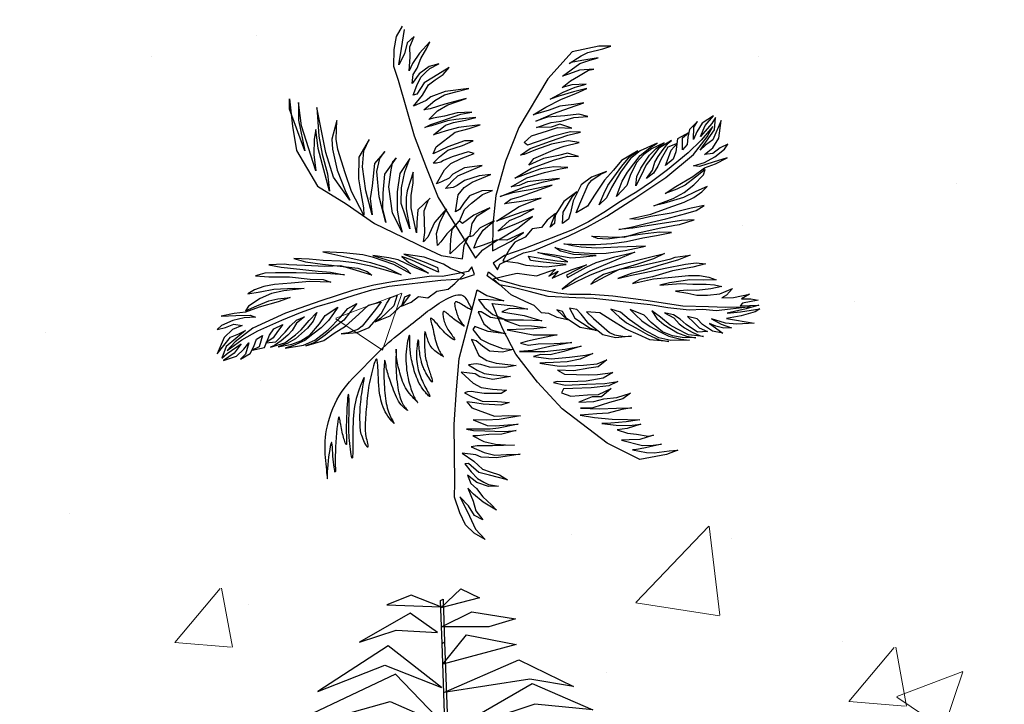
# Model space of a CAD drawing. Units: millimetres. Extents: x -480 to 1720, y 645 to 1435.
# Drawn here: x 268 to 270, y 690 to 692 of the extents above; entities that cross this region are included whole.
import ezdxf

# ---------------------------------------------------------------- set-up
doc = ezdxf.new("R2010")
doc.units = ezdxf.units.MM
doc.layers.add('cotation ext', color=7, linetype='Continuous', lineweight=20)
doc.layers.add('LSTREEDC', color=3, linetype='Continuous')
doc.layers.add('MICRO ACT', color=44, linetype='Continuous')

# ---------------------------------------------------------------- blocks, each defined once
blk = doc.blocks.new('A3E24B')
at = {"color": 7, "linetype": 'Continuous'}
for points in [[(0.1953, 0.5204, 0.2253), (0.1953, 0.5204, 0.2253), (0.1639, 0.5232, 0.2286), (0.2206, 0.492, 0.2491)], [(0.1842, 0.5018, 0.2463), (0.1142, 0.4982, 0.2634), (0.16, 0.491, 0.2618), (0.2032, 0.4661, 0.2788)], [(0.2237, 0.4987, 0.2422), (0.2272, 0.4987, 0.2422), (0.2056, 0.4519, 0.2937), (0.2021, 0.4519, 0.2937)], [(0.2517, 0.5004, 0.2236), (0.2517, 0.5004, 0.2236), (0.267, 0.4806, 0.2295), (0.2202, 0.4909, 0.2515)], [(0.1433, 0.4786, 0.2808), (0.0429, 0.4675, 0.2883), (0.129, 0.4595, 0.2907), (0.1777, 0.4049, 0.3174)], [(0.251, 0.4697, 0.2487), (0.2941, 0.4387, 0.2458), (0.2614, 0.4446, 0.2621), (0.2105, 0.47, 0.2746)], [(0.2021, 0.4518, 0.2935), (0.2055, 0.4518, 0.2935), (0.1655, 0.365, 0.3381), (0.162, 0.365, 0.3381)], [(0.1356, 0.444, 0.3328), (-0.042, 0.4488, 0.2977), (0.1152, 0.4177, 0.3286), (0.1609, 0.3625, 0.3373)], [(0.2329, 0.4478, 0.284), (0.2329, 0.4478, 0.284), (0.2812, 0.4108, 0.2787), (0.1917, 0.4293, 0.3057)], [(0.2757, 0.3929, 0.2869), (0.3197, 0.3348, 0.2904), (0.2771, 0.3662, 0.2955), (0.1774, 0.3983, 0.3216)], [(0.2771, 0.3603, 0.3234), (0.328, 0.2992, 0.3077), (0.2688, 0.3364, 0.3207), (0.1566, 0.3533, 0.3372)]]:
    blk.add_3dface(points, dxfattribs=at)
blk = doc.blocks.new('PALM')
at = {"color": 7}
blk.add_lwpolyline([(-0.892, 2.669), (-0.957, 2.558), (-0.979, 2.415), (-0.983, 2.235), (-0.935, 2.085), (-0.76, 1.481), (-0.626, 1.132), (-0.5, 0.815), (-0.232, 0.381), (-0.097, 0.16), (-0.018, 0.249), (0.048, 0.292), (0.141, 0.359), (-0.014, 0.301), (-0.116, 0.266), (-0.081, 0.361), (-0.014, 0.464), (0.105, 0.563), (-0.047, 0.489), (-0.126, 0.4), (-0.158, 0.392), (-0.135, 0.534), (-0.08, 0.617), (0.059, 0.705), (-0.116, 0.625), (-0.238, 0.533), (-0.27, 0.559), (-0.217, 0.684), (-0.142, 0.755), (-0.021, 0.847), (0.087, 0.892), (-0.031, 0.887), (-0.163, 0.835), (-0.22, 0.76), (-0.27, 0.687), (-0.313, 0.659), (-0.285, 0.845), (-0.22, 0.922), (-0.133, 0.98), (0.013, 1.043), (0.067, 1.066), (-0.057, 1.051), (-0.215, 1.001), (-0.295, 0.946), (-0.34, 0.925), (-0.423, 0.912), (-0.349, 0.991), (-0.288, 1.05), (-0.196, 1.091), (-0.027, 1.161), (-0.217, 1.137), (-0.344, 1.069), (-0.384, 1.025), (-0.467, 0.986), (-0.521, 0.963), (-0.433, 1.114), (-0.366, 1.183), (-0.252, 1.239), (-0.112, 1.293), (-0.177, 1.31), (-0.35, 1.256), (-0.442, 1.214), (-0.472, 1.198), (-0.52, 1.186), (-0.554, 1.185), (-0.487, 1.254), (-0.395, 1.329), (-0.238, 1.379), (-0.122, 1.427), (-0.216, 1.428), (-0.396, 1.363), (-0.479, 1.324), (-0.555, 1.287), (-0.524, 1.364), (-0.317, 1.521), (-0.165, 1.561), (-0.048, 1.6), (-0.28, 1.573), (-0.416, 1.538), (-0.55, 1.494), (-0.423, 1.596), (-0.337, 1.627), (-0.207, 1.652), (-0.095, 1.682), (-0.311, 1.659), (-0.401, 1.644), (-0.575, 1.59), (-0.647, 1.571), (-0.579, 1.606), (-0.461, 1.645), (-0.258, 1.716), (-0.136, 1.739), (-0.296, 1.731), (-0.432, 1.696), (-0.554, 1.672), (-0.602, 1.66), (-0.507, 1.753), (-0.395, 1.816), (-0.293, 1.852), (-0.199, 1.885), (-0.431, 1.824), (-0.589, 1.774), (-0.655, 1.765), (-0.536, 1.865), (-0.432, 1.926), (-0.312, 1.958), (-0.169, 1.995), (-0.425, 1.962), (-0.58, 1.904), (-0.63, 1.866), (-0.768, 1.804), (-0.671, 1.923), (-0.606, 2.034), (-0.534, 2.087), (-0.447, 2.145), (-0.382, 2.222), (-0.551, 2.117), (-0.654, 2.056), (-0.733, 1.933), (-0.773, 1.922), (-0.732, 2.027), (-0.687, 2.116), (-0.634, 2.172), (-0.592, 2.209), (-0.494, 2.26), (-0.598, 2.233), (-0.706, 2.154), (-0.781, 2.048), (-0.772, 2.145), (-0.73, 2.215), (-0.69, 2.32), (-0.625, 2.431), (-0.591, 2.5), (-0.704, 2.376), (-0.777, 2.263), (-0.816, 2.184), (-0.804, 2.333), (-0.807, 2.443), (-0.761, 2.558), (-0.836, 2.487), (-0.865, 2.368), (-0.927, 2.249), (-0.897, 2.428), (-0.866, 2.633)], dxfattribs=at)
for points in [[(0.558, 1.413), (0.464, 1.38), (0.427, 1.411), (0.507, 1.483), (0.681, 1.535), (0.79, 1.574), (0.942, 1.566), (0.813, 1.608), (0.72, 1.575), (0.563, 1.573), (0.719, 1.628), (0.828, 1.64), (0.964, 1.679), (1.118, 1.69), (1.02, 1.717), (0.869, 1.698), (0.681, 1.684), (0.556, 1.64), (0.746, 1.725), (0.917, 1.785), (1.073, 1.84), (0.966, 1.82), (0.815, 1.802), (0.698, 1.761), (0.524, 1.708), (0.661, 1.791), (0.832, 1.878), (0.985, 1.941), (1.107, 1.993), (0.961, 1.959), (0.803, 1.911), (0.709, 1.878), (0.849, 1.954), (0.979, 2.009), (1.098, 2.042), (0.944, 2.032), (0.84, 2.004), (0.928, 2.078), (1.016, 2.127), (1.124, 2.192), (1.182, 2.203), (1.028, 2.193), (0.918, 2.154), (0.841, 2.126), (1.029, 2.263), (1.138, 2.302), (1.227, 2.324), (1.052, 2.298), (0.937, 2.275), (0.914, 2.266), (1.043, 2.347), (1.118, 2.382), (1.28, 2.422), (1.365, 2.452), (1.235, 2.45), (0.948, 2.392), (0.684, 2.097), (0.369, 1.574), (0.227, 1.208), (0.121, 0.838), (0.09, 0.529), (0.087, 0.239), (0.087, 0.239), (0.287, 0.344), (0.421, 0.436), (0.24, 0.354), (0.151, 0.357), (0.36, 0.484), (0.517, 0.61), (0.336, 0.528), (0.144, 0.451), (0.27, 0.566), (0.392, 0.618), (0.532, 0.694), (0.404, 0.657), (0.131, 0.561), (0.374, 0.717), (0.566, 0.794), (0.613, 0.81), (0.373, 0.769), (0.29, 0.757), (0.214, 0.748), (0.284, 0.799), (0.388, 0.827), (0.552, 0.885), (0.731, 0.948), (0.494, 0.9), (0.304, 0.867), (0.168, 0.828), (0.423, 0.927), (0.639, 0.986), (0.811, 1.02), (0.615, 1.004), (0.464, 0.985), (0.373, 0.944), (0.289, 0.932), (0.458, 1.027), (0.647, 1.085), (0.817, 1.127), (0.9, 1.139), (0.748, 1.147), (0.608, 1.124), (0.467, 1.074), (0.382, 1.044), (0.327, 1.025), (0.508, 1.132), (0.757, 1.221), (0.9, 1.262), (1.016, 1.259), (0.897, 1.296), (0.801, 1.271), (0.637, 1.239), (0.479, 1.166), (0.532, 1.237), (0.768, 1.338), (0.862, 1.371), (1.023, 1.411), (0.903, 1.43), (0.723, 1.392), (0.552, 1.332), (0.43, 1.28), (0.388, 1.274), (0.494, 1.346), (0.712, 1.424), (0.899, 1.49), (1.037, 1.521), (0.93, 1.527), (0.745, 1.479)], [(-1.215, 0.943), (-1.236, 0.805), (-1.216, 0.629), (-1.283, 0.886), (-1.318, 1.148), (-1.303, 1.319), (-1.246, 1.441), (-1.359, 1.253), (-1.362, 1.017), (-1.336, 0.866), (-1.307, 0.703), (-1.305, 0.625), (-1.439, 0.881), (-1.508, 1.081), (-1.586, 1.336), (-1.605, 1.445), (-1.596, 1.648), (-1.651, 1.448), (-1.642, 1.338), (-1.592, 1.112), (-1.508, 0.891), (-1.457, 0.788), (-1.634, 1.037), (-1.715, 1.303), (-1.811, 1.789), (-1.79, 1.479), (-1.756, 1.284), (-1.696, 1.071), (-1.675, 0.884), (-1.8, 1.344), (-1.825, 1.552), (-1.841, 1.448), (-1.845, 1.28), (-1.825, 1.104), (-1.978, 1.592), (-2.011, 1.844), (-2.011, 1.653), (-1.941, 1.319), (-2.11, 1.77), (-2.107, 1.883), (-2.077, 1.586), (-2.032, 1.325), (-1.807, 0.939), (-1.494, 0.748), (-1.188, 0.533), (-0.882, 0.386), (-0.699, 0.295), (-0.468, 0.19), (-0.237, 0.152), (-0.219, 0.301), (-0.169, 0.399), (-0.284, 0.289), (-0.37, 0.207), (-0.364, 0.365), (-0.349, 0.468), (-0.275, 0.559), (-0.408, 0.424), (-0.471, 0.335), (-0.508, 0.295), (-0.52, 0.427), (-0.485, 0.545), (-0.41, 0.692), (-0.541, 0.546), (-0.614, 0.388), (-0.661, 0.335), (-0.646, 0.438), (-0.653, 0.672), (-0.607, 0.792), (-0.587, 0.807), (-0.722, 0.682), (-0.732, 0.546), (-0.734, 0.434), (-0.793, 0.703), (-0.794, 0.838), (-0.773, 0.975), (-0.771, 1.088), (-0.836, 0.886), (-0.846, 0.817), (-0.847, 0.694), (-0.809, 0.477), (-0.902, 0.751), (-0.898, 0.92), (-0.861, 1.094), (-0.808, 1.238), (-0.914, 1.074), (-0.946, 0.878), (-0.945, 0.677), (-0.924, 0.557), (-0.892, 0.44), (-0.995, 0.646), (-1.034, 0.93), (-1.01, 1.113), (-0.993, 1.205), (-0.955, 1.246), (-1.08, 1.067), (-1.1, 0.862), (-1.104, 0.694), (-1.067, 0.544), (-1.138, 0.822), (-1.164, 1.097), (-1.132, 1.237), (-1.079, 1.313), (-1.19, 1.182)], [(2.593, 1.339), (2.629, 1.393), (2.547, 1.351), (2.469, 1.293), (2.378, 1.282), (2.468, 1.353), (2.531, 1.458), (2.559, 1.649), (2.468, 1.439), (2.39, 1.381), (2.329, 1.327), (2.486, 1.548), (2.497, 1.681), (2.456, 1.617), (2.335, 1.476), (2.385, 1.595), (2.474, 1.7), (2.352, 1.62), (2.295, 1.524), (2.259, 1.444), (2.262, 1.575), (2.303, 1.639), (2.217, 1.552), (2.199, 1.469), (2.189, 1.388), (2.138, 1.33), (2.141, 1.46), (2.203, 1.514), (2.084, 1.451), (2.067, 1.308), (2.039, 1.23), (1.956, 1.161), (1.99, 1.249), (2.018, 1.327), (2.082, 1.399), (1.982, 1.359), (1.908, 1.233), (1.872, 1.153), (1.826, 1.078), (1.749, 1.02), (1.817, 1.11), (1.842, 1.196), (1.875, 1.258), (1.929, 1.335), (1.986, 1.404), (2.02, 1.432), (1.882, 1.346), (1.796, 1.233), (1.747, 1.167), (1.689, 1.045), (1.635, 0.942), (1.647, 1.041), (1.689, 1.131), (1.784, 1.273), (1.856, 1.347), (1.941, 1.408), (1.806, 1.34), (1.721, 1.28), (1.643, 1.195), (1.575, 1.053), (1.538, 0.947), (1.428, 0.827), (1.456, 0.904), (1.489, 0.993), (1.547, 1.088), (1.614, 1.178), (1.682, 1.268), (1.786, 1.351), (1.865, 1.402), (1.683, 1.32), (1.579, 1.236), (1.468, 1.09), (1.373, 0.922), (1.32, 0.811), (1.24, 0.735), (1.29, 0.854), (1.331, 0.944), (1.399, 1.034), (1.483, 1.155), (1.572, 1.26), (1.657, 1.32), (1.482, 1.215), (1.393, 1.11), (1.296, 1.002), (1.19, 0.84), (1.114, 0.722), (0.989, 0.649), (1.029, 0.748), (1.12, 0.957), (1.158, 1.003), (1.251, 1.066), (1.319, 1.096), (1.156, 1.037), (1.044, 0.951), (0.959, 0.778), (0.929, 0.648), (0.907, 0.581), (0.843, 0.535), (0.849, 0.658), (0.952, 0.828), (0.998, 0.876), (0.857, 0.773), (0.764, 0.623), (0.757, 0.535), (0.709, 0.494), (0.767, 0.642), (0.676, 0.571), (0.614, 0.491), (0.515, 0.478), (0.439, 0.386), (0.326, 0.334), (0.271, 0.256), (0.198, 0.13), (0.359, 0.11), (0.445, 0.085), (0.667, 0.066), (0.884, 0.09), (0.634, 0.117), (0.498, 0.136), (0.476, 0.181), (0.64, 0.153), (0.786, 0.129), (0.901, 0.121), (0.81, 0.162), (0.662, 0.195), (0.576, 0.22), (0.756, 0.197), (0.931, 0.164), (1.033, 0.17), (1.208, 0.189), (0.963, 0.2), (0.822, 0.235), (0.758, 0.276), (0.963, 0.226), (1.193, 0.21), (1.313, 0.213), (1.521, 0.241), (1.739, 0.291), (1.44, 0.277), (1.21, 0.267), (1.043, 0.277), (0.952, 0.292), (0.858, 0.315), (1.033, 0.308), (1.198, 0.307), (1.376, 0.318), (1.534, 0.34), (1.712, 0.378), (1.859, 0.406), (2.022, 0.438), (1.892, 0.441), (1.708, 0.42), (1.485, 0.386), (1.328, 0.364), (1.221, 0.374), (1.161, 0.399), (1.336, 0.392), (1.511, 0.385), (1.677, 0.436), (1.887, 0.483), (2.058, 0.518), (2.108, 0.525), (2.266, 0.573), (2.13, 0.566), (1.899, 0.53), (1.734, 0.505), (1.602, 0.483), (1.45, 0.471), (1.598, 0.498), (1.742, 0.534), (1.96, 0.584), (2.176, 0.641), (2.287, 0.675), (2.374, 0.728), (2.235, 0.702), (2.019, 0.645), (1.796, 0.611), (1.66, 0.578), (1.571, 0.585), (1.797, 0.637), (1.984, 0.703), (2.156, 0.764), (2.262, 0.814), (2.347, 0.875), (2.406, 0.936), (2.284, 0.881), (2.149, 0.814), (1.936, 0.749), (1.831, 0.725), (2.039, 0.806), (2.158, 0.869), (2.262, 0.953), (2.367, 1.062), (2.384, 1.12), (2.28, 1.036), (2.168, 0.95), (2.078, 0.905), (1.954, 0.858), (2.068, 0.936), (2.251, 1.044), (2.379, 1.135), (2.495, 1.18), (2.622, 1.244), (2.472, 1.198), (2.322, 1.152), (2.26, 1.159), (2.378, 1.195), (2.489, 1.256)], [(1.623, 0.809), (1.961, 1.033), (2.257, 1.28), (2.406, 1.472), (2.466, 1.585), (2.34, 1.434), (2.2, 1.297), (1.979, 1.116), (1.803, 0.985), (1.646, 0.876), (1.471, 0.771), (1.29, 0.655), (1.123, 0.552), (0.951, 0.465), (0.426, 0.26), (0.215, 0.187), (0.092, 0.107), (0.14, 0.035), (0.165, 0.094), (0.263, 0.142), (0.422, 0.216), (0.535, 0.242), (0.749, 0.334), (0.749, 0.334), (0.91, 0.4), (1.114, 0.497), (1.321, 0.612)], [(-0.217, -0.013), (-0.217, -0.013), (-0.368, 0.048), (-0.445, 0.094), (-0.654, 0.169), (-0.871, 0.202), (-0.636, 0.112), (-0.509, 0.059), (-0.499, 0.01), (-0.651, 0.078), (-0.785, 0.139), (-0.894, 0.177), (-0.818, 0.113), (-0.683, 0.044), (-0.606, -0.003), (-0.774, 0.065), (-0.934, 0.142), (-1.034, 0.163), (-1.209, 0.19), (-0.975, 0.116), (-0.848, 0.046), (-0.796, -0.01), (-0.982, 0.091), (-1.2, 0.165), (-1.317, 0.194), (-1.525, 0.219), (-1.748, 0.227), (-1.456, 0.164), (-1.231, 0.114), (-1.072, 0.062), (-0.988, 0.024), (-0.903, -0.022), (-1.071, 0.029), (-1.23, 0.073), (-1.405, 0.108), (-1.562, 0.126), (-1.745, 0.136), (-1.894, 0.147), (-2.06, 0.157), (-1.934, 0.121), (-1.751, 0.094), (-1.527, 0.07), (-1.369, 0.051), (-1.269, 0.014), (-1.218, -0.026), (-1.385, 0.026), (-1.552, 0.077), (-1.726, 0.071), (-1.941, 0.079), (-2.115, 0.089), (-2.165, 0.095), (-2.33, 0.089), (-2.197, 0.061), (-1.964, 0.037), (-1.798, 0.018), (-1.665, 0.007), (-1.515, -0.021), (-1.665, -0.01), (-1.814, -0.007), (-2.037, 0.001), (-2.261, 0.001), (-2.376, -0.004), (-2.474, -0.032), (-2.333, -0.043), (-2.11, -0.043), (-1.886, -0.068), (-1.745, -0.071), (-1.661, -0.101), (-1.893, -0.093), (-2.091, -0.109), (-2.272, -0.124), (-2.387, -0.145), (-2.485, -0.182), (-2.558, -0.226), (-2.427, -0.204), (-2.279, -0.174), (-2.056, -0.165), (-1.948, -0.169), (-2.171, -0.194), (-2.302, -0.224), (-2.424, -0.278), (-2.553, -0.358), (-2.584, -0.409), (-2.462, -0.354), (-2.332, -0.3), (-2.233, -0.279), (-2.102, -0.266), (-2.232, -0.313), (-2.437, -0.37), (-2.584, -0.425), (-2.707, -0.438), (-2.847, -0.468), (-2.69, -0.462), (-2.533, -0.456), (-2.474, -0.479), (-2.598, -0.484), (-2.721, -0.513), (-2.843, -0.567), (-2.891, -0.61), (-2.801, -0.59), (-2.711, -0.554), (-2.62, -0.567), (-2.725, -0.612), (-2.813, -0.698), (-2.889, -0.875), (-2.747, -0.696), (-2.657, -0.659), (-2.584, -0.624), (-2.793, -0.797), (-2.838, -0.923), (-2.782, -0.871), (-2.629, -0.766), (-2.707, -0.868), (-2.82, -0.947), (-2.681, -0.9), (-2.602, -0.823), (-2.546, -0.755), (-2.583, -0.88), (-2.639, -0.932), (-2.534, -0.87), (-2.495, -0.794), (-2.465, -0.718), (-2.4, -0.675), (-2.437, -0.8), (-2.51, -0.836), (-2.379, -0.806), (-2.326, -0.672), (-2.279, -0.604), (-2.182, -0.559), (-2.237, -0.635), (-2.284, -0.703), (-2.364, -0.756), (-2.257, -0.744), (-2.154, -0.64), (-2.098, -0.572), (-2.034, -0.512), (-1.945, -0.475), (-2.033, -0.545), (-2.08, -0.621), (-2.128, -0.672), (-2.2, -0.733), (-2.272, -0.785), (-2.313, -0.804), (-2.157, -0.756), (-2.045, -0.669), (-1.981, -0.617), (-1.894, -0.515), (-1.814, -0.429), (-1.852, -0.521), (-1.915, -0.598), (-2.043, -0.711), (-2.132, -0.764), (-2.23, -0.8), (-2.083, -0.77), (-1.985, -0.733), (-1.888, -0.672), (-1.785, -0.552), (-1.722, -0.459), (-1.585, -0.371), (-1.632, -0.439), (-1.687, -0.515), (-1.767, -0.593), (-1.855, -0.662), (-1.943, -0.732), (-2.065, -0.786), (-2.155, -0.814), (-1.958, -0.782), (-1.836, -0.728), (-1.691, -0.615), (-1.556, -0.477), (-1.477, -0.383), (-1.38, -0.33), (-1.459, -0.432), (-1.522, -0.509), (-1.61, -0.578), (-1.722, -0.674), (-1.835, -0.752), (-1.933, -0.789), (-1.737, -0.732), (-1.624, -0.653), (-1.503, -0.574), (-1.359, -0.445), (-1.255, -0.35), (-1.116, -0.311), (-1.179, -0.397), (-1.321, -0.576), (-1.369, -0.611), (-1.475, -0.648), (-1.549, -0.659), (-1.376, -0.644), (-1.246, -0.589), (-1.119, -0.444), (-1.057, -0.326), (-1.018, -0.266), (-0.945, -0.239), (-0.982, -0.356), (-1.125, -0.494), (-1.182, -0.529), (-1.019, -0.465), (-0.891, -0.344), (-0.861, -0.26), (-0.804, -0.233), (-0.899, -0.361), (-0.793, -0.316), (-0.713, -0.255), (-0.613, -0.268), (-0.516, -0.198), (-0.393, -0.177), (-0.321, -0.116)], [(2.543, -0.225), (2.68, -0.168), (2.616, -0.24), (2.565, -0.268), (2.69, -0.266), (2.865, -0.229), (2.776, -0.279), (2.88, -0.281), (2.958, -0.295), (2.787, -0.328), (2.762, -0.356), (2.965, -0.348), (2.829, -0.388), (2.623, -0.435), (2.767, -0.422), (2.975, -0.388), (2.926, -0.42), (2.773, -0.463), (2.615, -0.494), (2.914, -0.543), (2.728, -0.553), (2.605, -0.542), (2.452, -0.497), (2.556, -0.553), (2.671, -0.595), (2.588, -0.598), (2.501, -0.577), (2.43, -0.546), (2.575, -0.65), (2.463, -0.629), (2.357, -0.557), (2.298, -0.498), (2.194, -0.472), (2.262, -0.537), (2.32, -0.595), (2.409, -0.633), (2.302, -0.64), (2.181, -0.557), (2.115, -0.5), (2.041, -0.452), (1.946, -0.432), (2.046, -0.485), (2.105, -0.551), (2.161, -0.593), (2.243, -0.64), (2.324, -0.678), (2.367, -0.689), (2.206, -0.67), (2.08, -0.605), (2.007, -0.565), (1.903, -0.48), (1.809, -0.41), (1.863, -0.494), (1.939, -0.558), (2.085, -0.646), (2.183, -0.682), (2.285, -0.701), (2.135, -0.697), (2.032, -0.679), (1.925, -0.636), (1.802, -0.536), (1.724, -0.456), (1.573, -0.394), (1.632, -0.452), (1.7, -0.518), (1.792, -0.58), (1.891, -0.632), (1.991, -0.685), (2.121, -0.716), (2.214, -0.727), (2.014, -0.731), (1.884, -0.7), (1.722, -0.615), (1.564, -0.504), (1.469, -0.426), (1.364, -0.391), (1.46, -0.477), (1.536, -0.541), (1.635, -0.594), (1.763, -0.667), (1.888, -0.724), (1.991, -0.743), (1.788, -0.722), (1.662, -0.665), (1.529, -0.609), (1.364, -0.508), (1.245, -0.433), (1.101, -0.42), (1.178, -0.493), (1.35, -0.643), (1.404, -0.669), (1.515, -0.686), (1.59, -0.684), (1.417, -0.7), (1.279, -0.67), (1.128, -0.55), (1.046, -0.445), (0.997, -0.394), (0.92, -0.38), (0.977, -0.488), (1.143, -0.598), (1.205, -0.622), (1.033, -0.589), (0.886, -0.493), (0.842, -0.416), (0.781, -0.4), (0.897, -0.508), (0.784, -0.483), (0.694, -0.437), (0.614, -0.432), (0.536, -0.351), (0.447, -0.314), (0.286, -0.237), (0.094, -0.065), (0.094, -0.065), (0.239, -0.027), (0.352, -0.002), (0.561, -0.031), (0.767, 0.041), (0.695, -0.036), (0.795, 0.02), (0.731, -0.056), (0.841, -0.007), (0.936, 0.032), (1.103, 0.089), (0.885, -0.026), (0.897, -0.049), (1.098, 0.064), (1.208, 0.113), (1.408, 0.175), (1.626, 0.223), (1.35, 0.108), (1.138, 0.019), (0.991, -0.06), (0.915, -0.113), (0.84, -0.174), (0.995, -0.093), (1.144, -0.022), (1.31, 0.044), (1.462, 0.091), (1.639, 0.133), (1.784, 0.171), (1.945, 0.211), (1.828, 0.152), (1.653, 0.094), (1.437, 0.029), (1.285, -0.018), (1.193, -0.073), (1.15, -0.121), (1.305, -0.04), (1.46, 0.041), (1.632, 0.065), (1.843, 0.112), (2.012, 0.154), (2.06, 0.169), (2.223, 0.192), (2.097, 0.141), (1.873, 0.075), (1.713, 0.027), (1.584, -0.008), (1.442, -0.062), (1.587, -0.025), (1.733, 0.005), (1.951, 0.053), (2.171, 0.093), (2.286, 0.109), (2.387, 0.099), (2.251, 0.063), (2.031, 0.023), (1.815, -0.042), (1.677, -0.07), (1.6, -0.115), (1.826, -0.065), (2.024, -0.045), (2.205, -0.027), (2.322, -0.027), (2.425, -0.046), (2.504, -0.076), (2.371, -0.079), (2.22, -0.075), (1.999, -0.107), (1.894, -0.131), (2.118, -0.115), (2.252, -0.121), (2.394, -0.121), (2.487, -0.129), (2.565, -0.147), (2.447, -0.172), (2.295, -0.19), (2.195, -0.187), (2.063, -0.198), (2.199, -0.22), (2.294, -0.24), (2.411, -0.24)], [(-1.031, -0.143), (-0.471, -0.08), (-0.248, -0.063), (-0.11, -0.017), (-0.138, 0.065), (-0.177, 0.014), (-0.284, -0.007), (-0.456, -0.038), (-0.572, -0.034), (-0.802, -0.068), (-0.802, -0.068), (-0.975, -0.091), (-1.197, -0.133), (-1.426, -0.191), (-1.769, -0.303), (-2.153, -0.434), (-2.503, -0.596), (-2.696, -0.744), (-2.783, -0.838), (-2.622, -0.724), (-2.452, -0.627), (-2.192, -0.509), (-1.988, -0.427), (-1.809, -0.363), (-1.612, -0.306), (-1.408, -0.24), (-1.22, -0.183)], [(2.144, -0.354), (2.422, -0.364), (2.607, -0.37), (2.873, -0.365), (2.504, -0.41), (2.36, -0.397), (2.21, -0.402), (1.98, -0.377), (1.792, -0.346), (1.588, -0.325), (1.376, -0.297), (1.18, -0.275), (0.987, -0.27), (0.689, -0.254), (0.481, -0.201), (0.308, -0.159), (0.162, -0.13), (0.03, -0.032), (0.041, 0.011), (0.153, -0.073), (0.249, -0.101), (0.388, -0.139), (0.543, -0.167), (0.792, -0.214), (0.923, -0.229), (1.149, -0.23), (1.385, -0.246), (1.743, -0.294)], [(0.117, -1.853), (0.225, -1.857), (0.324, -1.861), (0.085, -1.87), (-0.081, -1.868), (-0.146, -1.879), (-0.003, -1.94), (0.113, -1.969), (0.237, -1.964), (0.386, -1.958), (0.131, -2.001), (-0.035, -1.991), (-0.093, -1.968), (-0.243, -1.949), (-0.116, -2.035), (-0.021, -2.123), (0.062, -2.152), (0.163, -2.182), (0.248, -2.236), (0.055, -2.186), (-0.061, -2.157), (-0.173, -2.062), (-0.214, -2.064), (-0.144, -2.152), (-0.075, -2.224), (-0.008, -2.263), (0.043, -2.286), (0.151, -2.306), (0.044, -2.31), (-0.082, -2.265), (-0.184, -2.187), (-0.148, -2.276), (-0.088, -2.332), (-0.018, -2.42), (0.076, -2.508), (0.128, -2.564), (-0.016, -2.478), (-0.119, -2.391), (-0.179, -2.327), (-0.124, -2.466), (-0.095, -2.572), (-0.017, -2.668), (-0.11, -2.622), (-0.172, -2.517), (-0.266, -2.421), (-0.186, -2.584), (-0.096, -2.771), (0.008, -2.882), (-0.111, -2.812), (-0.205, -2.725), (-0.268, -2.595), (-0.324, -2.424), (-0.322, -2.266), (-0.329, -1.638), (-0.302, -1.265), (-0.274, -0.925), (-0.143, -0.432), (-0.079, -0.181), (0.023, -0.243), (0.098, -0.265), (0.207, -0.303), (0.041, -0.292), (-0.066, -0.288), (-0.005, -0.369), (0.089, -0.448), (0.232, -0.508), (0.065, -0.482), (-0.036, -0.419), (-0.069, -0.421), (-0.007, -0.551), (0.07, -0.614), (0.229, -0.657), (0.038, -0.632), (-0.105, -0.579), (-0.128, -0.613), (-0.042, -0.717), (0.051, -0.763), (0.194, -0.816), (0.31, -0.828), (0.195, -0.857), (0.054, -0.846), (-0.022, -0.791), (-0.091, -0.736), (-0.141, -0.721), (-0.06, -0.892), (0.025, -0.946), (0.125, -0.976), (0.283, -0.994), (0.341, -1.001), (0.218, -1.022), (0.053, -1.02), (-0.04, -0.99), (-0.089, -0.984), (-0.172, -0.995), (-0.079, -1.05), (-0.003, -1.088), (0.097, -1.101), (0.28, -1.119), (0.091, -1.151), (-0.051, -1.123), (-0.102, -1.092), (-0.193, -1.079), (-0.251, -1.073), (-0.123, -1.192), (-0.038, -1.238), (0.086, -1.258), (0.236, -1.269), (0.179, -1.304), (-0.003, -1.303), (-0.103, -1.29), (-0.136, -1.283), (-0.185, -1.285), (-0.218, -1.295), (-0.134, -1.341), (-0.024, -1.387), (0.141, -1.389), (0.266, -1.4), (0.176, -1.429), (-0.015, -1.419), (-0.106, -1.406), (-0.19, -1.393), (-0.138, -1.457), (0.106, -1.547), (0.263, -1.541), (0.387, -1.545), (0.157, -1.586), (0.016, -1.592), (-0.124, -1.589), (0.027, -1.649), (0.118, -1.654), (0.25, -1.641), (0.365, -1.636), (0.152, -1.678), (0.061, -1.689), (-0.121, -1.688), (-0.195, -1.691), (-0.12, -1.705), (0.004, -1.708), (0.22, -1.716), (0.343, -1.703), (0.188, -1.742), (0.047, -1.748), (-0.076, -1.761), (-0.126, -1.763), (-0.008, -1.824)], [(-0.459, -0.888), (-0.453, -0.894), (-0.449, -0.899), (-0.446, -0.903), (-0.444, -0.905), (-0.445, -0.905), (-0.447, -0.904), (-0.451, -0.901), (-0.458, -0.897), (-0.468, -0.891), (-0.48, -0.883), (-0.494, -0.874), (-0.509, -0.864), (-0.524, -0.853), (-0.539, -0.841), (-0.553, -0.828), (-0.566, -0.814), (-0.578, -0.8), (-0.587, -0.785), (-0.596, -0.77), (-0.603, -0.755), (-0.609, -0.739), (-0.614, -0.724), (-0.618, -0.709), (-0.622, -0.693), (-0.626, -0.679), (-0.63, -0.665), (-0.634, -0.653), (-0.637, -0.644), (-0.64, -0.637), (-0.642, -0.635), (-0.644, -0.637), (-0.646, -0.645), (-0.648, -0.658), (-0.649, -0.676), (-0.65, -0.698), (-0.65, -0.723), (-0.65, -0.75), (-0.649, -0.778), (-0.648, -0.806), (-0.647, -0.832), (-0.645, -0.857), (-0.642, -0.879), (-0.64, -0.9), (-0.637, -0.919), (-0.633, -0.937), (-0.629, -0.954), (-0.625, -0.971), (-0.62, -0.987), (-0.616, -1.004), (-0.61, -1.02), (-0.605, -1.036), (-0.6, -1.052), (-0.594, -1.068), (-0.589, -1.084), (-0.584, -1.099), (-0.579, -1.114), (-0.574, -1.129), (-0.57, -1.143), (-0.567, -1.156), (-0.565, -1.166), (-0.564, -1.174), (-0.565, -1.179), (-0.567, -1.181), (-0.571, -1.179), (-0.577, -1.172), (-0.584, -1.161), (-0.593, -1.148), (-0.603, -1.132), (-0.613, -1.115), (-0.623, -1.097), (-0.633, -1.08), (-0.641, -1.064), (-0.649, -1.049), (-0.655, -1.036), (-0.661, -1.024), (-0.666, -1.013), (-0.67, -1.002), (-0.673, -0.991), (-0.677, -0.981), (-0.68, -0.969), (-0.683, -0.957), (-0.686, -0.944), (-0.689, -0.93), (-0.693, -0.915), (-0.696, -0.899), (-0.698, -0.881), (-0.701, -0.862), (-0.703, -0.842), (-0.705, -0.82), (-0.707, -0.798), (-0.709, -0.776), (-0.711, -0.757), (-0.712, -0.74), (-0.714, -0.729), (-0.716, -0.722), (-0.719, -0.723), (-0.721, -0.731), (-0.724, -0.746), (-0.727, -0.766), (-0.73, -0.79), (-0.733, -0.818), (-0.734, -0.847), (-0.736, -0.876), (-0.736, -0.905), (-0.735, -0.933), (-0.733, -0.958), (-0.73, -0.982), (-0.726, -1.005), (-0.721, -1.027), (-0.716, -1.049), (-0.71, -1.069), (-0.703, -1.09), (-0.696, -1.11), (-0.688, -1.13), (-0.68, -1.151), (-0.671, -1.171), (-0.663, -1.19), (-0.653, -1.21), (-0.644, -1.229), (-0.634, -1.247), (-0.625, -1.265), (-0.615, -1.282), (-0.607, -1.297), (-0.599, -1.311), (-0.594, -1.322), (-0.59, -1.331), (-0.589, -1.336), (-0.591, -1.337), (-0.596, -1.335), (-0.604, -1.328), (-0.614, -1.319), (-0.626, -1.306), (-0.639, -1.291), (-0.653, -1.274), (-0.667, -1.256), (-0.681, -1.236), (-0.694, -1.215), (-0.705, -1.194), (-0.716, -1.172), (-0.726, -1.15), (-0.735, -1.127), (-0.744, -1.104), (-0.752, -1.081), (-0.759, -1.057), (-0.766, -1.033), (-0.773, -1.009), (-0.778, -0.985), (-0.784, -0.962), (-0.788, -0.939), (-0.793, -0.917), (-0.796, -0.895), (-0.799, -0.875), (-0.802, -0.855), (-0.804, -0.837), (-0.805, -0.82), (-0.807, -0.803), (-0.807, -0.787), (-0.808, -0.771), (-0.808, -0.756), (-0.808, -0.741), (-0.808, -0.726), (-0.808, -0.711), (-0.808, -0.698), (-0.808, -0.687), (-0.808, -0.679), (-0.81, -0.674), (-0.811, -0.673), (-0.814, -0.677), (-0.818, -0.686), (-0.822, -0.699), (-0.827, -0.718), (-0.832, -0.739), (-0.837, -0.764), (-0.841, -0.792), (-0.845, -0.821), (-0.848, -0.853), (-0.85, -0.885), (-0.85, -0.918), (-0.849, -0.951), (-0.848, -0.984), (-0.845, -1.017), (-0.842, -1.049), (-0.838, -1.08), (-0.833, -1.109), (-0.827, -1.137), (-0.821, -1.163), (-0.815, -1.188), (-0.808, -1.211), (-0.801, -1.232), (-0.795, -1.252), (-0.788, -1.271), (-0.782, -1.288), (-0.776, -1.303), (-0.77, -1.318), (-0.765, -1.331), (-0.76, -1.343), (-0.755, -1.353), (-0.75, -1.363), (-0.745, -1.372), (-0.74, -1.38), (-0.735, -1.387), (-0.73, -1.392), (-0.726, -1.397), (-0.723, -1.4), (-0.721, -1.401), (-0.722, -1.4), (-0.724, -1.396), (-0.73, -1.39), (-0.739, -1.382), (-0.75, -1.371), (-0.763, -1.357), (-0.778, -1.341), (-0.794, -1.324), (-0.81, -1.305), (-0.825, -1.285), (-0.84, -1.264), (-0.853, -1.242), (-0.865, -1.22), (-0.875, -1.197), (-0.885, -1.174), (-0.893, -1.15), (-0.901, -1.127), (-0.908, -1.104), (-0.915, -1.081), (-0.921, -1.059), (-0.927, -1.037), (-0.932, -1.016), (-0.937, -0.995), (-0.941, -0.974), (-0.945, -0.954), (-0.948, -0.934), (-0.95, -0.914), (-0.952, -0.894), (-0.953, -0.875), (-0.954, -0.858), (-0.955, -0.844), (-0.955, -0.833), (-0.955, -0.827), (-0.955, -0.826), (-0.955, -0.831), (-0.956, -0.843), (-0.956, -0.86), (-0.957, -0.883), (-0.958, -0.91), (-0.958, -0.94), (-0.958, -0.973), (-0.958, -1.007), (-0.957, -1.042), (-0.955, -1.077), (-0.953, -1.112), (-0.95, -1.146), (-0.946, -1.179), (-0.942, -1.21), (-0.937, -1.24), (-0.932, -1.269), (-0.927, -1.295), (-0.921, -1.319), (-0.914, -1.341), (-0.908, -1.361), (-0.901, -1.38), (-0.893, -1.396), (-0.886, -1.412), (-0.878, -1.425), (-0.87, -1.438), (-0.862, -1.45), (-0.854, -1.46), (-0.847, -1.469), (-0.841, -1.476), (-0.837, -1.481), (-0.834, -1.485), (-0.834, -1.486), (-0.837, -1.485), (-0.843, -1.481), (-0.851, -1.474), (-0.862, -1.465), (-0.874, -1.454), (-0.887, -1.44), (-0.901, -1.425), (-0.915, -1.407), (-0.929, -1.387), (-0.941, -1.365), (-0.953, -1.342), (-0.964, -1.318), (-0.975, -1.293), (-0.984, -1.267), (-0.993, -1.243), (-1.002, -1.218), (-1.01, -1.195), (-1.017, -1.173), (-1.024, -1.153), (-1.031, -1.133), (-1.037, -1.115), (-1.043, -1.096), (-1.048, -1.078), (-1.053, -1.06), (-1.058, -1.041), (-1.062, -1.021), (-1.065, -1.002), (-1.068, -0.984), (-1.071, -0.969), (-1.073, -0.956), (-1.076, -0.947), (-1.078, -0.944), (-1.08, -0.946), (-1.081, -0.955), (-1.083, -0.97), (-1.085, -0.99), (-1.086, -1.014), (-1.087, -1.042), (-1.087, -1.072), (-1.087, -1.105), (-1.087, -1.137), (-1.086, -1.17), (-1.085, -1.203), (-1.083, -1.236), (-1.081, -1.267), (-1.078, -1.298), (-1.075, -1.329), (-1.071, -1.357), (-1.067, -1.385), (-1.062, -1.411), (-1.057, -1.435), (-1.051, -1.458), (-1.045, -1.48), (-1.039, -1.501), (-1.032, -1.52), (-1.024, -1.538), (-1.016, -1.556), (-1.008, -1.572), (-0.999, -1.587), (-0.992, -1.601), (-0.985, -1.612), (-0.98, -1.621), (-0.976, -1.627), (-0.976, -1.629), (-0.978, -1.628), (-0.984, -1.622), (-0.993, -1.613), (-1.005, -1.601), (-1.017, -1.585), (-1.031, -1.567), (-1.046, -1.547), (-1.06, -1.525), (-1.073, -1.501), (-1.085, -1.476), (-1.096, -1.45), (-1.105, -1.424), (-1.113, -1.398), (-1.12, -1.371), (-1.125, -1.345), (-1.13, -1.32), (-1.134, -1.295), (-1.138, -1.272), (-1.14, -1.25), (-1.143, -1.228), (-1.144, -1.207), (-1.145, -1.187), (-1.147, -1.167), (-1.147, -1.147), (-1.148, -1.127), (-1.149, -1.107), (-1.15, -1.087), (-1.151, -1.067), (-1.151, -1.048), (-1.152, -1.029), (-1.153, -1.011), (-1.154, -0.994), (-1.156, -0.978), (-1.157, -0.964), (-1.159, -0.952), (-1.16, -0.942), (-1.163, -0.934), (-1.166, -0.931), (-1.169, -0.931), (-1.174, -0.936), (-1.179, -0.946), (-1.185, -0.961), (-1.192, -0.981), (-1.2, -1.005), (-1.207, -1.032), (-1.215, -1.061), (-1.223, -1.092), (-1.23, -1.123), (-1.237, -1.154), (-1.243, -1.184), (-1.249, -1.214), (-1.253, -1.242), (-1.257, -1.271), (-1.261, -1.299), (-1.264, -1.327), (-1.268, -1.356), (-1.271, -1.385), (-1.274, -1.415), (-1.277, -1.446), (-1.279, -1.476), (-1.282, -1.507), (-1.284, -1.536), (-1.286, -1.564), (-1.288, -1.591), (-1.289, -1.616), (-1.29, -1.638), (-1.291, -1.658), (-1.291, -1.677), (-1.29, -1.695), (-1.289, -1.713), (-1.287, -1.73), (-1.285, -1.748), (-1.282, -1.766), (-1.278, -1.786), (-1.274, -1.806), (-1.27, -1.826), (-1.266, -1.844), (-1.263, -1.86), (-1.261, -1.873), (-1.261, -1.881), (-1.263, -1.885), (-1.267, -1.883), (-1.272, -1.876), (-1.279, -1.864), (-1.287, -1.85), (-1.296, -1.833), (-1.304, -1.815), (-1.313, -1.796), (-1.32, -1.777), (-1.326, -1.759), (-1.332, -1.742), (-1.336, -1.725), (-1.339, -1.709), (-1.342, -1.692), (-1.343, -1.674), (-1.345, -1.655), (-1.346, -1.634), (-1.346, -1.612), (-1.347, -1.588), (-1.347, -1.563), (-1.347, -1.536), (-1.346, -1.509), (-1.345, -1.481), (-1.343, -1.452), (-1.341, -1.423), (-1.338, -1.394), (-1.335, -1.365), (-1.332, -1.337), (-1.328, -1.309), (-1.324, -1.282), (-1.32, -1.257), (-1.316, -1.233), (-1.312, -1.21), (-1.308, -1.19), (-1.305, -1.172), (-1.302, -1.157), (-1.3, -1.145), (-1.299, -1.137), (-1.3, -1.134), (-1.303, -1.136), (-1.307, -1.144), (-1.314, -1.157), (-1.323, -1.176), (-1.333, -1.2), (-1.344, -1.227), (-1.356, -1.257), (-1.367, -1.29), (-1.378, -1.324), (-1.387, -1.358), (-1.396, -1.393), (-1.403, -1.428), (-1.408, -1.465), (-1.413, -1.502), (-1.416, -1.541), (-1.419, -1.582), (-1.42, -1.626), (-1.422, -1.672), (-1.422, -1.722), (-1.423, -1.773), (-1.423, -1.823), (-1.423, -1.871), (-1.424, -1.915), (-1.424, -1.952), (-1.426, -1.98), (-1.428, -1.998), (-1.43, -2.004), (-1.434, -1.999), (-1.437, -1.985), (-1.441, -1.964), (-1.446, -1.937), (-1.45, -1.907), (-1.454, -1.875), (-1.457, -1.843), (-1.46, -1.812), (-1.463, -1.782), (-1.465, -1.754), (-1.466, -1.727), (-1.467, -1.701), (-1.468, -1.674), (-1.468, -1.648), (-1.468, -1.622), (-1.467, -1.596), (-1.466, -1.569), (-1.465, -1.543), (-1.464, -1.516), (-1.464, -1.489), (-1.463, -1.463), (-1.463, -1.437), (-1.463, -1.411), (-1.463, -1.386), (-1.464, -1.363), (-1.466, -1.342), (-1.467, -1.326), (-1.469, -1.316), (-1.472, -1.312), (-1.474, -1.316), (-1.477, -1.329), (-1.48, -1.352), (-1.482, -1.383), (-1.485, -1.421), (-1.488, -1.464), (-1.49, -1.51), (-1.492, -1.558), (-1.493, -1.605), (-1.494, -1.649), (-1.494, -1.69), (-1.494, -1.726), (-1.493, -1.758), (-1.492, -1.786), (-1.492, -1.809), (-1.491, -1.828), (-1.491, -1.842), (-1.492, -1.851), (-1.493, -1.856), (-1.496, -1.856), (-1.499, -1.853), (-1.502, -1.846), (-1.506, -1.836), (-1.511, -1.824), (-1.515, -1.809), (-1.52, -1.794), (-1.525, -1.777), (-1.529, -1.759), (-1.534, -1.74), (-1.539, -1.721), (-1.543, -1.701), (-1.547, -1.681), (-1.551, -1.66), (-1.555, -1.639), (-1.559, -1.618), (-1.562, -1.598), (-1.565, -1.58), (-1.568, -1.567), (-1.571, -1.558), (-1.574, -1.557), (-1.577, -1.563), (-1.581, -1.579), (-1.586, -1.605), (-1.59, -1.64), (-1.595, -1.681), (-1.599, -1.728), (-1.603, -1.779), (-1.607, -1.83), (-1.61, -1.882), (-1.612, -1.931), (-1.613, -1.977), (-1.614, -2.018), (-1.613, -2.054), (-1.613, -2.086), (-1.612, -2.112), (-1.612, -2.132), (-1.612, -2.146), (-1.613, -2.154), (-1.614, -2.154), (-1.617, -2.149), (-1.62, -2.138), (-1.623, -2.121), (-1.627, -2.1), (-1.63, -2.075), (-1.634, -2.046), (-1.636, -2.015), (-1.639, -1.981), (-1.641, -1.947), (-1.643, -1.913), (-1.644, -1.884), (-1.646, -1.859), (-1.649, -1.842), (-1.652, -1.833), (-1.656, -1.835), (-1.661, -1.85), (-1.667, -1.875), (-1.673, -1.908), (-1.679, -1.947), (-1.685, -1.989), (-1.691, -2.033), (-1.695, -2.075), (-1.699, -2.115), (-1.701, -2.148), (-1.702, -2.176), (-1.702, -2.198), (-1.701, -2.214), (-1.7, -2.224), (-1.699, -2.228), (-1.699, -2.226), (-1.699, -2.218), (-1.699, -2.203), (-1.701, -2.183), (-1.703, -2.158), (-1.706, -2.129), (-1.709, -2.098), (-1.712, -2.064), (-1.715, -2.029), (-1.718, -1.994), (-1.721, -1.959), (-1.722, -1.924), (-1.723, -1.889), (-1.723, -1.854), (-1.722, -1.817), (-1.719, -1.779), (-1.714, -1.74), (-1.707, -1.698), (-1.698, -1.654), (-1.687, -1.607), (-1.673, -1.56), (-1.657, -1.512), (-1.639, -1.465), (-1.619, -1.418), (-1.597, -1.372), (-1.572, -1.329), (-1.546, -1.288), (-1.518, -1.249), (-1.489, -1.212), (-1.458, -1.177), (-1.427, -1.143), (-1.395, -1.109), (-1.362, -1.077), (-1.33, -1.044), (-1.297, -1.011), (-1.265, -0.977), (-1.233, -0.944), (-1.2, -0.911), (-1.168, -0.878), (-1.136, -0.846), (-1.104, -0.815), (-1.071, -0.784), (-1.038, -0.754), (-1.006, -0.726), (-0.973, -0.698), (-0.941, -0.672), (-0.91, -0.646), (-0.88, -0.622), (-0.851, -0.6), (-0.823, -0.578), (-0.797, -0.557), (-0.773, -0.538), (-0.749, -0.52), (-0.727, -0.502), (-0.704, -0.484), (-0.682, -0.467), (-0.66, -0.45), (-0.638, -0.433), (-0.615, -0.415), (-0.591, -0.398), (-0.567, -0.38), (-0.542, -0.362), (-0.517, -0.345), (-0.491, -0.328), (-0.465, -0.312), (-0.439, -0.297), (-0.413, -0.283), (-0.386, -0.27), (-0.361, -0.258), (-0.336, -0.249), (-0.312, -0.242), (-0.29, -0.238), (-0.27, -0.236), (-0.252, -0.238), (-0.236, -0.243), (-0.223, -0.252), (-0.212, -0.262), (-0.202, -0.275), (-0.194, -0.289), (-0.186, -0.303), (-0.178, -0.318), (-0.171, -0.333), (-0.164, -0.346), (-0.156, -0.359), (-0.149, -0.37), (-0.144, -0.38), (-0.139, -0.388), (-0.137, -0.394), (-0.137, -0.398), (-0.139, -0.399), (-0.145, -0.398), (-0.153, -0.395), (-0.164, -0.39), (-0.176, -0.383), (-0.19, -0.375), (-0.205, -0.366), (-0.22, -0.357), (-0.235, -0.348), (-0.249, -0.339), (-0.263, -0.331), (-0.276, -0.324), (-0.288, -0.318), (-0.298, -0.314), (-0.307, -0.313), (-0.314, -0.314), (-0.319, -0.318), (-0.322, -0.325), (-0.323, -0.335), (-0.322, -0.348), (-0.32, -0.362), (-0.317, -0.377), (-0.313, -0.393), (-0.308, -0.41), (-0.304, -0.426), (-0.299, -0.441), (-0.294, -0.456), (-0.289, -0.469), (-0.284, -0.482), (-0.278, -0.495), (-0.272, -0.507), (-0.265, -0.518), (-0.257, -0.529), (-0.249, -0.539), (-0.241, -0.549), (-0.232, -0.558), (-0.225, -0.566), (-0.219, -0.571), (-0.216, -0.576), (-0.215, -0.577), (-0.217, -0.577), (-0.223, -0.574), (-0.232, -0.568), (-0.244, -0.561), (-0.258, -0.551), (-0.273, -0.541), (-0.289, -0.53), (-0.305, -0.519), (-0.321, -0.507), (-0.335, -0.496), (-0.348, -0.486), (-0.36, -0.476), (-0.371, -0.467), (-0.382, -0.458), (-0.391, -0.45), (-0.4, -0.442), (-0.408, -0.435), (-0.416, -0.429), (-0.423, -0.424), (-0.429, -0.42), (-0.434, -0.417), (-0.439, -0.416), (-0.443, -0.416), (-0.447, -0.419), (-0.449, -0.424), (-0.45, -0.431), (-0.451, -0.441), (-0.45, -0.453), (-0.449, -0.466), (-0.447, -0.48), (-0.444, -0.494), (-0.44, -0.509), (-0.436, -0.525), (-0.431, -0.539), (-0.425, -0.554), (-0.419, -0.568), (-0.412, -0.582), (-0.404, -0.597), (-0.395, -0.611), (-0.386, -0.625), (-0.376, -0.64), (-0.366, -0.655), (-0.355, -0.669), (-0.345, -0.683), (-0.336, -0.696), (-0.329, -0.707), (-0.324, -0.716), (-0.322, -0.722), (-0.323, -0.724), (-0.329, -0.723), (-0.338, -0.719), (-0.349, -0.712), (-0.363, -0.702), (-0.379, -0.69), (-0.396, -0.676), (-0.413, -0.661), (-0.429, -0.646), (-0.445, -0.63), (-0.461, -0.613), (-0.475, -0.597), (-0.489, -0.581), (-0.501, -0.566), (-0.513, -0.552), (-0.525, -0.539), (-0.535, -0.527), (-0.545, -0.516), (-0.554, -0.507), (-0.561, -0.5), (-0.568, -0.494), (-0.574, -0.491), (-0.579, -0.489), (-0.582, -0.489), (-0.584, -0.492), (-0.585, -0.496), (-0.584, -0.503), (-0.582, -0.512), (-0.579, -0.523), (-0.576, -0.536), (-0.572, -0.551), (-0.567, -0.569), (-0.562, -0.588), (-0.557, -0.61), (-0.552, -0.633), (-0.547, -0.657), (-0.541, -0.681), (-0.536, -0.706), (-0.53, -0.73), (-0.523, -0.754), (-0.516, -0.776), (-0.509, -0.796), (-0.502, -0.814), (-0.494, -0.831), (-0.486, -0.845), (-0.479, -0.858), (-0.472, -0.87), (-0.465, -0.879)], [(0.855, -1.254), (0.832, -1.296), (0.933, -1.334), (1.114, -1.319), (1.23, -1.314), (1.368, -1.251), (1.264, -1.338), (1.165, -1.341), (1.018, -1.397), (1.183, -1.39), (1.29, -1.362), (1.43, -1.348), (1.577, -1.301), (1.496, -1.362), (1.349, -1.401), (1.169, -1.457), (1.037, -1.462), (1.244, -1.471), (1.426, -1.464), (1.591, -1.458), (1.484, -1.478), (1.337, -1.517), (1.213, -1.522), (1.032, -1.537), (1.19, -1.564), (1.381, -1.581), (1.546, -1.583), (1.679, -1.587), (1.531, -1.609), (1.366, -1.623), (1.267, -1.627), (1.424, -1.646), (1.565, -1.649), (1.689, -1.636), (1.542, -1.683), (1.435, -1.695), (1.544, -1.732), (1.643, -1.745), (1.768, -1.765), (1.826, -1.755), (1.679, -1.802), (1.563, -1.806), (1.48, -1.809), (1.706, -1.867), (1.821, -1.862), (1.912, -1.851), (1.74, -1.89), (1.625, -1.911), (1.6, -1.912), (1.75, -1.94), (1.833, -1.945), (1.997, -1.922), (2.088, -1.918), (1.966, -1.964), (1.678, -2.017), (1.324, -1.84), (0.839, -1.47), (0.572, -1.182), (0.337, -0.877), (0.194, -0.601), (0.084, -0.332), (0.084, -0.332), (0.309, -0.357), (0.467, -0.392), (0.268, -0.383), (0.187, -0.419), (0.428, -0.46), (0.621, -0.518), (0.422, -0.509), (0.215, -0.509), (0.375, -0.569), (0.507, -0.572), (0.665, -0.591), (0.533, -0.605), (0.244, -0.615), (0.527, -0.671), (0.734, -0.671), (0.784, -0.669), (0.546, -0.72), (0.464, -0.739), (0.39, -0.759), (0.474, -0.78), (0.581, -0.768), (0.754, -0.762), (0.944, -0.754), (0.706, -0.796), (0.517, -0.837), (0.377, -0.85), (0.65, -0.848), (0.872, -0.823), (1.045, -0.792), (0.857, -0.849), (0.709, -0.887), (0.61, -0.883), (0.528, -0.902), (0.719, -0.928), (0.917, -0.912), (1.09, -0.889), (1.172, -0.87), (1.033, -0.933), (0.894, -0.963), (0.745, -0.969), (0.655, -0.972), (0.597, -0.974), (0.805, -1.008), (1.069, -0.998), (1.217, -0.984), (1.323, -0.938), (1.227, -1.017), (1.128, -1.029), (0.964, -1.06), (0.79, -1.05), (0.866, -1.096), (1.123, -1.103), (1.222, -1.099), (1.386, -1.077), (1.281, -1.139), (1.1, -1.17), (0.919, -1.177), (0.786, -1.174), (0.745, -1.184), (0.87, -1.212), (1.102, -1.203), (1.3, -1.196), (1.44, -1.174), (1.342, -1.219), (1.153, -1.243), (0.955, -1.25)]]:
    blk.add_lwpolyline(points, close=True, dxfattribs=at)

msp = doc.modelspace()

# ---------------------------------------------------------------- hatches: boundary and pattern name
at = {"layer": 'cotation ext', "lineweight": 20}
h = msp.add_hatch(dxfattribs=at)
h.set_pattern_fill('AR-CONC', scale=0.008, style=0)
h.set_pattern_definition([(50, (308.6675, -452.8193), (1.4574774, -0.1275127), [0.1524, -1.6764]), (355, (308.6675, -452.8193), (-0.2819474, 1.5284548), [0.12192, -1.3411247]), (100.45144, (308.789, -452.83), (1.17553, 1.400942), [0.12952, -1.424722]), (46.1842, (308.6675, -452.413), (2.1686323, -0.3363386), [0.2286, -2.5146]), (96.63556, (308.8482, -452.441), (1.899233, 1.979409), [0.19428, -2.137085]), (351.18415, (308.6675, -452.413), (1.899233, 1.979409), [0.1828797, -2.011678]), (21, (308.8707, -452.5145), (1.2129151, -0.8181216), [0.1524, -1.6764]), (326, (308.8707, -452.5145), (0.4944162, 1.4735037), [0.12192, -1.34112]), (71.45144, (308.9718, -452.5827), (1.7073314, 0.6553822), [0.12952, -1.4247195]), (37.5, (308.6675, -452.81933), (0.02470883, 0.6764403), [0, -1.324864, 0, -1.36144, 0, -1.3462]), (7.5, (308.6675, -452.8193), (0.5345573, 0.8014446), [0, -0.776224, 0, -1.294384, 0, -0.51308]), (327.5, (308.21434, -452.81933), (1.08472476, -0.04582995), [0, -0.508, 0, -1.58496, 0, -2.10312]), (317.5, (308.0111, -452.8193), (1.18503345, 0.2034119), [0, -0.6604, 0, -1.052576, 0, -1.49352])])
h.paths.add_polyline_path([(263.7152, 688.3849), (275.0132, 688.3849), (275.0132, 693.77), (269.5642, 696.2349), (269.1642, 696.2349), (263.7152, 693.77)])

# ---------------------------------------------------------------- block references
at = {"layer": 'LSTREEDC', "color": 7, "lineweight": 20, "xscale": 1.800000000000011, "yscale": 1.800000000000011, "zscale": 3, "rotation": 26.78742702064525}
msp.add_blockref('A3E24B', (269.0118, 689.684, -0.1358), dxfattribs=at)
at = {"layer": 'MICRO ACT', "color": 7, "lineweight": 20, "xscale": 0.1999999999999886, "yscale": 0.1999999999999886, "zscale": 0.1999999999999886}
msp.add_blockref('PALM', (269.0618, 691.3754), dxfattribs=at)

doc.saveas('drawing.dxf')
